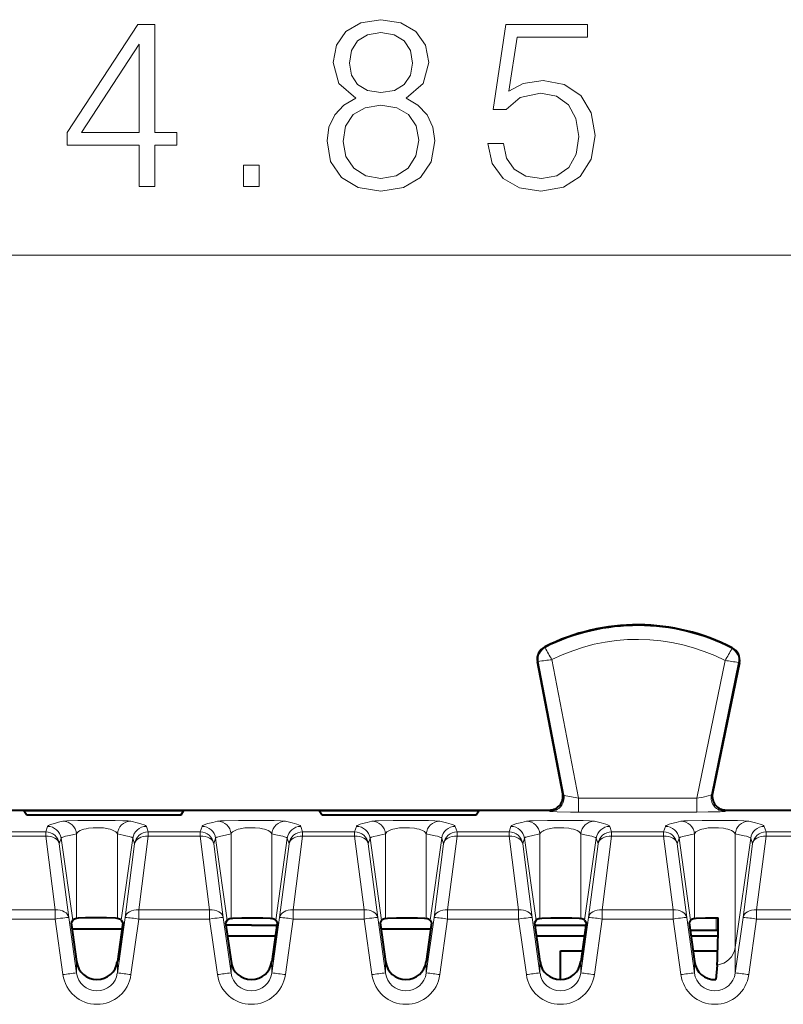
# Model space of a CAD drawing. Extents: x 0 to 420, y 0 to 297.
# Drawn here: x 160 to 171, y 163 to 177 of the extents above; entities that cross this region are included whole.
import ezdxf

# ---------------------------------------------------------------- set-up
doc = ezdxf.new("R2010")
doc.units = 0

msp = doc.modelspace()

# ---------------------------------------------------------------- linework, layer by layer
at = {"color": 7, "lineweight": 18}
for p, q in [((142.550232, 174.06073), (183.53653, 174.06073)), ((167.321243, 168.339218), (167.315704, 168.350189)), ((170.042206, 168.325577), (170.047852, 168.336487)), ((167.221497, 168.136414), (167.209442, 168.134109)), ((167.221497, 168.136414), (167.593353, 166.191559)), ((167.419647, 168.164886), (167.806091, 166.143707)), ((169.942017, 168.152252), (169.529114, 166.143707)), ((170.139755, 168.121078), (169.743652, 166.194275)), ((170.139755, 168.121078), (170.151794, 168.118607)), ((167.577332, 166.209976), (167.593353, 166.191559)), ((169.759979, 166.212692), (169.743652, 166.194275)), ((169.529114, 166.143707), (167.806091, 166.143707)), ((167.806091, 166.143707), (167.806091, 165.943787)), ((169.529114, 166.143707), (169.529114, 165.943787)), ((167.380951, 165.972443), (167.396942, 165.954071)), ((169.529114, 165.943787), (167.806091, 165.943787)), ((169.955811, 165.972443), (169.939529, 165.954071)), ((160.047195, 165.653809), (159.289581, 165.653809)), ((160.073624, 165.734451), (160.047195, 165.653809)), ((160.047195, 165.653809), (160.047195, 165.591553)), ((160.496307, 165.624054), (160.496307, 164.393387)), ((161.090469, 165.624054), (161.090469, 164.393387)), ((161.513138, 165.734451), (161.539581, 165.653809)), ((162.297195, 165.653809), (161.539581, 165.653809)), ((161.539581, 165.653809), (161.539581, 165.591553)), ((162.323624, 165.734451), (162.297195, 165.653809)), ((162.297195, 165.653809), (162.297195, 165.591553)), ((162.746307, 165.624054), (162.746307, 164.393387)), ((163.340469, 165.624054), (163.340469, 164.393387)), ((163.763138, 165.734451), (163.789581, 165.653809)), ((164.547195, 165.653809), (163.789581, 165.653809)), ((163.789581, 165.653809), (163.789581, 165.591553)), ((164.573624, 165.734451), (164.547195, 165.653809)), ((164.547195, 165.653809), (164.547195, 165.591553)), ((164.996307, 165.624054), (164.996307, 164.393387)), ((165.590469, 165.624054), (165.590469, 164.393387)), ((166.013138, 165.734467), (166.039581, 165.653809)), ((166.797195, 165.653809), (166.039581, 165.653809)), ((166.039581, 165.653809), (166.039581, 165.591553)), ((166.823624, 165.734467), (166.797195, 165.653809)), ((166.797195, 165.653809), (166.797195, 165.591553)), ((167.246307, 165.624054), (167.246307, 164.393387)), ((167.840469, 165.624054), (167.840469, 164.393387)), ((168.263138, 165.734467), (168.289581, 165.653809)), ((169.047195, 165.653809), (168.289581, 165.653809)), ((168.289581, 165.653809), (168.289581, 165.591553)), ((169.073624, 165.734467), (169.047195, 165.653809)), ((169.047195, 165.653809), (169.047195, 165.591553)), ((169.496307, 165.624054), (169.496307, 164.393387)), ((170.090469, 165.624054), (170.090469, 163.970062)), ((170.513138, 165.734467), (170.539581, 165.653809)), ((171.297195, 165.653809), (170.539581, 165.653809)), ((170.539581, 165.653809), (170.539581, 165.591553)), ((160.047195, 165.591553), (159.289581, 165.591553)), ((160.185135, 164.51712), (160.047195, 165.591553)), ((160.271683, 165.562256), (160.245239, 165.481598)), ((160.383179, 164.407181), (160.245239, 165.481598)), ((160.271683, 165.562256), (160.440109, 164.368423)), ((161.315094, 165.562256), (161.146667, 164.368423)), ((161.203583, 164.407181), (161.341522, 165.481598)), ((161.315094, 165.562256), (161.341522, 165.481598)), ((161.401642, 164.51712), (161.539581, 165.591553)), ((162.297195, 165.591553), (161.539581, 165.591553)), ((162.435135, 164.51712), (162.297195, 165.591553)), ((162.521683, 165.562256), (162.495239, 165.481598)), ((162.633179, 164.407181), (162.495239, 165.481598)), ((162.521683, 165.562256), (162.690109, 164.368423)), ((163.565094, 165.562256), (163.396667, 164.368423)), ((163.453583, 164.407181), (163.591522, 165.481598)), ((163.565094, 165.562256), (163.591522, 165.481598)), ((163.651642, 164.51712), (163.789581, 165.591553)), ((164.547195, 165.591553), (163.789581, 165.591553)), ((164.685135, 164.51712), (164.547195, 165.591553)), ((164.771683, 165.562256), (164.745239, 165.481598)), ((164.883179, 164.407181), (164.745239, 165.481598)), ((164.771683, 165.562256), (164.940109, 164.368423)), ((165.815094, 165.562256), (165.646667, 164.368423)), ((165.703583, 164.407181), (165.841522, 165.481598)), ((165.815094, 165.562256), (165.841522, 165.481598)), ((165.901642, 164.51712), (166.039581, 165.591553)), ((166.797195, 165.591553), (166.039581, 165.591553)), ((166.935135, 164.51712), (166.797195, 165.591553)), ((167.021683, 165.562256), (166.995239, 165.481598)), ((167.133179, 164.407181), (166.995239, 165.481598)), ((167.021683, 165.562256), (167.190109, 164.368423)), ((168.065094, 165.562256), (167.896667, 164.368423)), ((167.953583, 164.407181), (168.091522, 165.481598)), ((168.065094, 165.562256), (168.091522, 165.481598)), ((168.151642, 164.51712), (168.289581, 165.591553)), ((169.047195, 165.591553), (168.289581, 165.591553)), ((169.185135, 164.51712), (169.047195, 165.591553)), ((169.271683, 165.562256), (169.245239, 165.481598)), ((169.383179, 164.407181), (169.245239, 165.481598)), ((169.271683, 165.562256), (169.440109, 164.368423)), ((170.315094, 165.562256), (170.090469, 163.970062)), ((170.203583, 164.407181), (170.341522, 165.481598)), ((170.315094, 165.562256), (170.341522, 165.481598)), ((170.401642, 164.51712), (170.539581, 165.591553)), ((171.297195, 165.591553), (170.539581, 165.591553)), ((159.151642, 164.51712), (160.185135, 164.51712)), ((160.185135, 164.384583), (160.185135, 164.51712)), ((161.401642, 164.51712), (162.435135, 164.51712)), ((161.401642, 164.384583), (161.401642, 164.51712)), ((162.435135, 164.384583), (162.435135, 164.51712)), ((163.651642, 164.51712), (164.685135, 164.51712)), ((163.651642, 164.384583), (163.651642, 164.51712)), ((164.685135, 164.384583), (164.685135, 164.51712)), ((165.901642, 164.51712), (166.935135, 164.51712)), ((165.901642, 164.384583), (165.901642, 164.51712)), ((166.935135, 164.384583), (166.935135, 164.51712)), ((168.151642, 164.51712), (169.185135, 164.51712)), ((168.151642, 164.384583), (168.151642, 164.51712)), ((169.185135, 164.384583), (169.185135, 164.51712)), ((170.401642, 164.51712), (171.435135, 164.51712)), ((170.401642, 164.384583), (170.401642, 164.51712)), ((159.151642, 164.384583), (160.185135, 164.384583)), ((160.185135, 164.384583), (160.298248, 163.574631)), ((160.383179, 164.407181), (160.496307, 163.597443)), ((161.203583, 164.407181), (161.090469, 163.597443)), ((161.401642, 164.384583), (161.288513, 163.574631)), ((161.401642, 164.384583), (162.435135, 164.384583)), ((162.435135, 164.384583), (162.548248, 163.574631)), ((162.633179, 164.407181), (162.746307, 163.597443)), ((163.453583, 164.407181), (163.340469, 163.597443)), ((163.651642, 164.384583), (163.538513, 163.574631)), ((163.651642, 164.384583), (164.685135, 164.384583)), ((164.685135, 164.384583), (164.798248, 163.574631)), ((164.883179, 164.407181), (164.996307, 163.597443)), ((165.703583, 164.407181), (165.590469, 163.597443)), ((165.901642, 164.384583), (165.788513, 163.574631)), ((165.901642, 164.384583), (166.935135, 164.384583)), ((166.935135, 164.384583), (167.048248, 163.574631)), ((167.133179, 164.407181), (167.246307, 163.597443)), ((167.953583, 164.407181), (167.840469, 163.597443)), ((168.151642, 164.384583), (168.038513, 163.574631)), ((168.151642, 164.384583), (169.185135, 164.384583)), ((169.185135, 164.384583), (169.298248, 163.574631)), ((169.383179, 164.407181), (169.496307, 163.597443)), ((169.814285, 164.402069), (169.814285, 164.215851)), ((170.203583, 164.407181), (170.090469, 163.597443)), ((170.401642, 164.384583), (170.288513, 163.574631)), ((170.401642, 164.384583), (171.435135, 164.384583)), ((170.090469, 163.970062), (170.090469, 163.597443)), ((160.496307, 163.764221), (160.496307, 163.597443)), ((161.090469, 163.764221), (161.090469, 163.597443)), ((162.746307, 163.764221), (162.746307, 163.597443)), ((163.340469, 163.764221), (163.340469, 163.597443)), ((164.996307, 163.764221), (164.996307, 163.597443)), ((165.590469, 163.764221), (165.590469, 163.597443)), ((167.246307, 163.764221), (167.246307, 163.597443)), ((167.840469, 163.764221), (167.840469, 163.597443)), ((169.496307, 163.764221), (169.496307, 163.597443))]:
    msp.add_line(p, q, dxfattribs=at)
at = {"color": 7, "lineweight": 40}
for p, q in [((167.577332, 166.209976), (167.209442, 168.134109)), ((170.151794, 168.118607), (169.759979, 166.212692)), ((158.705811, 165.972443), (163.043381, 165.972443)), ((159.768387, 165.959351), (159.73085, 165.959351)), ((159.768387, 165.903046), (159.73085, 165.959351)), ((162.018387, 165.959351), (159.768387, 165.959351)), ((159.768387, 165.903046), (162.018387, 165.903046)), ((162.055908, 165.959351), (162.018387, 165.959351)), ((162.018387, 165.903046), (162.055908, 165.959351)), ((163.043381, 165.972443), (167.380951, 165.972443)), ((164.06839, 165.959351), (164.030853, 165.959351)), ((164.06839, 165.903061), (164.030853, 165.959351)), ((166.31839, 165.959351), (164.06839, 165.959351)), ((164.06839, 165.903061), (166.31839, 165.903061)), ((166.355911, 165.959351), (166.31839, 165.959351)), ((166.31839, 165.903061), (166.355911, 165.959351)), ((169.955811, 165.972443), (171.040985, 165.972443)), ((160.440109, 164.368423), (160.418213, 164.329468)), ((160.418213, 164.329468), (160.496307, 163.764221)), ((161.168549, 164.329468), (161.090469, 163.764221)), ((161.146667, 164.368423), (161.168549, 164.329468)), ((162.690109, 164.368423), (162.668213, 164.329468)), ((162.668213, 164.329468), (162.746307, 163.764221)), ((163.418549, 164.329468), (163.340469, 163.764221)), ((163.396667, 164.368423), (163.418549, 164.329468)), ((164.940109, 164.368423), (164.918213, 164.329468)), ((164.918213, 164.329468), (164.996307, 163.764221)), ((165.668549, 164.329468), (165.590469, 163.764221)), ((165.646667, 164.368423), (165.668549, 164.329468)), ((167.190109, 164.368423), (167.168213, 164.329468)), ((167.168213, 164.329468), (167.246307, 163.764221)), ((167.918549, 164.329468), (167.840469, 163.764221)), ((167.896667, 164.368423), (167.918549, 164.329468)), ((169.440109, 164.368423), (169.418213, 164.329468)), ((169.418213, 164.329468), (169.496307, 163.764221)), ((160.430267, 164.24234), (161.156525, 164.24234)), ((163.043381, 164.297455), (162.672653, 164.297455)), ((163.043381, 164.297455), (163.414139, 164.297455)), ((164.930267, 164.24234), (165.656525, 164.24234)), ((167.172653, 164.297455), (167.914139, 164.297455)), ((169.814285, 164.215851), (169.433762, 164.216507)), ((169.840164, 164.215851), (169.814285, 164.215851)), ((162.694122, 164.14212), (163.3927, 164.14212)), ((167.194122, 164.14212), (167.8927, 164.14212)), ((169.444122, 164.14212), (169.83902, 164.14212)), ((167.543381, 163.92244), (167.862335, 163.92244)), ((167.543381, 163.501724), (167.543381, 163.92244)), ((169.474457, 163.92244), (169.834671, 163.92244)), ((169.826416, 163.714615), (169.805359, 163.501953))]:
    msp.add_line(p, q, dxfattribs=at)
at = {"color": 7, "lineweight": 18}
for points in [[(161.406387, 175.06073), (161.635864, 175.06073), (161.635864, 175.662262), (161.955765, 175.662262), (161.955765, 175.846542), (161.635864, 175.846542), (161.635864, 177.421646), (161.389008, 177.421646), (160.359802, 175.846542), (160.359802, 175.662262), (161.406387, 175.662262)], [(164.565643, 176.347229), (164.388306, 176.246399), (164.25618, 176.103836), (164.172729, 175.926514), (164.144913, 175.724838), (164.197067, 175.422333), (164.353531, 175.189377), (164.600403, 175.043335), (164.930725, 174.99118), (165.257568, 175.043335), (165.50444, 175.189377), (165.660904, 175.418854), (165.716537, 175.724838), (165.685242, 175.926514), (165.60527, 176.103836), (165.469666, 176.246399), (165.295822, 176.347229), (165.542694, 176.562805), (165.626129, 176.865311), (165.577454, 177.119141), (165.43837, 177.317337), (165.21933, 177.445984), (164.930725, 177.49118), (164.638657, 177.445984), (164.419601, 177.317337), (164.280518, 177.119141), (164.235321, 176.865311), (164.315292, 176.562805)], [(166.487747, 175.6866), (166.550339, 175.394531), (166.710281, 175.175476), (166.946716, 175.039856), (167.259659, 174.99118), (167.586502, 175.050293), (167.833374, 175.206757), (167.993317, 175.460587), (168.04895, 175.801331), (167.993317, 176.131653), (167.840317, 176.385483), (167.600403, 176.545425), (167.290955, 176.604538), (167.00235, 176.562805), (166.793732, 176.448074), (166.911957, 177.237366), (167.937683, 177.237366), (167.937683, 177.421646), (166.748535, 177.421646), (166.56424, 176.180328), (166.755478, 176.180328), (166.957153, 176.357666), (167.252701, 176.420258), (167.485657, 176.375061), (167.662994, 176.249878), (167.770782, 176.051682), (167.8125, 175.790909), (167.774261, 175.530121), (167.666473, 175.338898), (167.492615, 175.217194), (167.266602, 175.175476), (167.040604, 175.210236), (166.870224, 175.314545), (166.758957, 175.474487), (166.71376, 175.6866)], [(164.471756, 176.858368), (164.499573, 177.042648), (164.589981, 177.185211), (164.736008, 177.272125), (164.930725, 177.3069), (165.121964, 177.272125), (165.268005, 177.185211), (165.358398, 177.042648), (165.389694, 176.858368), (165.358398, 176.68103), (165.268005, 176.545425), (165.125443, 176.458496), (164.930725, 176.430679), (164.732529, 176.458496), (164.589981, 176.545425), (164.499573, 176.68103)], [(161.406387, 175.846542), (160.56842, 175.846542), (161.406387, 177.133057)], [(164.381348, 175.717896), (164.416122, 175.94043), (164.523911, 176.107315), (164.697769, 176.20816), (164.930725, 176.246399), (165.160217, 176.20816), (165.330582, 176.107315), (165.441849, 175.943893), (165.480103, 175.735275), (165.43837, 175.505783), (165.327118, 175.328461), (165.153259, 175.213715), (164.930725, 175.175476), (164.708191, 175.213715), (164.534348, 175.328461), (164.419601, 175.49884)], [(162.928635, 175.06073), (163.158127, 175.06073), (163.158127, 175.370178), (162.928635, 175.370178)]]:
    msp.add_lwpolyline(points, close=True, dxfattribs=at)
for points in [[(167.593353, 166.191559), (167.593689, 166.191147), (167.595108, 166.190186), (167.605392, 166.18631), (167.623871, 166.181137), (167.67981, 166.168213), (167.806091, 166.143707)], [(169.529114, 166.143707), (169.620819, 166.162094), (169.698166, 166.179688), (169.7314, 166.188843), (169.740402, 166.192154), (169.743088, 166.193665), (169.743652, 166.194275)], [(167.396942, 165.954071), (167.397125, 165.953918), (167.397736, 165.953613), (167.401611, 165.952713), (167.435394, 165.94986), (167.499023, 165.947357), (167.692703, 165.944199), (167.806091, 165.943787)], [(169.529114, 165.943787), (169.696564, 165.944702), (169.871063, 165.948486), (169.930496, 165.952103), (169.938126, 165.953415), (169.93924, 165.953857), (169.939529, 165.954071)], [(160.073624, 165.734451), (160.076294, 165.739136), (160.088257, 165.748596), (160.117615, 165.761673), (160.173447, 165.778992), (160.233139, 165.79422), (160.298248, 165.809265)], [(160.298248, 165.809265), (160.314575, 165.811584), (160.353073, 165.814453), (160.515274, 165.819916), (160.780731, 165.822449), (161.057465, 165.82019), (161.169037, 165.817307), (161.248245, 165.813553), (161.279739, 165.810715), (161.288513, 165.809265)], [(161.288513, 165.809265), (161.396545, 165.783478), (161.44603, 165.76947), (161.479706, 165.757599), (161.502747, 165.745911), (161.509583, 165.740173), (161.513138, 165.734451)], [(162.548248, 165.809265), (162.47963, 165.793365), (162.409531, 165.775085), (162.379715, 165.7659), (162.346954, 165.753143), (162.335403, 165.746826), (162.325836, 165.738571), (162.323624, 165.734451)], [(163.538513, 165.809265), (163.513611, 165.812393), (163.466187, 165.815384), (163.374756, 165.818665), (163.125183, 165.82225), (162.856354, 165.821365), (162.646698, 165.816528), (162.593689, 165.813889), (162.560028, 165.811081), (162.548248, 165.809265)], [(163.763138, 165.734451), (163.758148, 165.741638), (163.751465, 165.746765), (163.730789, 165.757141), (163.704041, 165.766907), (163.635117, 165.786438), (163.538513, 165.809265)], [(164.798248, 165.809265), (164.72963, 165.793365), (164.659531, 165.775085), (164.629715, 165.7659), (164.596954, 165.753143), (164.585403, 165.746841), (164.575836, 165.738571), (164.573624, 165.734451)], [(165.788513, 165.809265), (165.763611, 165.812393), (165.716187, 165.815384), (165.624756, 165.818665), (165.375183, 165.82225), (165.106354, 165.821365), (164.896698, 165.816528), (164.843689, 165.813889), (164.810028, 165.811081), (164.798248, 165.809265)], [(166.013138, 165.734467), (166.008148, 165.741638), (166.001465, 165.746765), (165.980789, 165.757141), (165.954041, 165.766907), (165.885117, 165.786438), (165.788513, 165.809265)], [(167.048248, 165.809265), (166.97963, 165.793365), (166.909531, 165.775085), (166.879715, 165.7659), (166.846954, 165.753143), (166.835403, 165.746841), (166.825836, 165.738571), (166.823624, 165.734467)], [(168.038513, 165.809265), (168.013611, 165.812393), (167.966187, 165.815384), (167.874756, 165.818665), (167.625183, 165.822266), (167.356354, 165.821365), (167.146698, 165.816528), (167.093689, 165.813889), (167.060028, 165.811081), (167.048248, 165.809265)], [(168.263138, 165.734467), (168.258148, 165.741638), (168.251465, 165.746765), (168.230789, 165.757141), (168.204041, 165.766907), (168.135117, 165.786438), (168.038513, 165.809265)], [(169.298248, 165.809265), (169.22963, 165.793365), (169.159531, 165.775085), (169.129715, 165.7659), (169.096954, 165.753143), (169.085403, 165.746841), (169.075836, 165.738571), (169.073624, 165.734467)], [(170.288513, 165.809265), (170.263611, 165.812393), (170.216187, 165.815384), (170.124756, 165.818665), (169.875183, 165.822266), (169.606354, 165.821365), (169.396698, 165.816528), (169.343689, 165.813889), (169.310028, 165.811081), (169.298248, 165.809265)], [(170.513138, 165.734467), (170.508148, 165.741638), (170.501465, 165.746765), (170.480789, 165.757141), (170.454041, 165.766907), (170.385117, 165.786438), (170.288513, 165.809265)], [(160.271683, 165.562256), (160.276108, 165.568359), (160.281509, 165.572235), (160.297897, 165.579681), (160.334427, 165.590439), (160.36496, 165.59758), (160.435364, 165.612183), (160.496307, 165.624054)], [(160.496307, 165.624054), (160.506607, 165.64212), (160.524567, 165.659012), (160.550247, 165.674377), (160.574158, 165.684555), (160.602005, 165.693542), (160.634094, 165.701324), (160.669418, 165.707596), (160.740723, 165.714813), (160.815552, 165.716064), (160.888687, 165.711304), (160.955307, 165.700775), (160.984833, 165.693527), (161.01123, 165.685059), (161.031998, 165.676529), (161.049805, 165.667206), (161.068802, 165.653732), (161.082336, 165.639282), (161.090469, 165.624054)], [(161.090469, 165.624054), (161.213623, 165.599396), (161.264252, 165.58728), (161.289856, 165.579269), (161.299576, 165.575226), (161.309937, 165.568985), (161.315094, 165.562256)], [(162.746307, 165.624054), (162.623108, 165.59938), (162.57254, 165.58728), (162.546951, 165.579285), (162.537216, 165.575226), (162.52684, 165.568985), (162.521683, 165.562256)], [(163.340469, 165.624054), (163.330154, 165.64212), (163.312195, 165.659027), (163.286514, 165.674377), (163.262604, 165.684555), (163.234772, 165.693542), (163.202667, 165.701324), (163.167358, 165.707596), (163.096039, 165.714813), (163.02121, 165.716064), (162.94809, 165.711304), (162.88147, 165.700775), (162.851944, 165.693527), (162.825546, 165.685059), (162.80481, 165.676544), (162.787018, 165.667221), (162.767975, 165.653717), (162.754425, 165.639252), (162.746307, 165.624054)], [(163.565094, 165.562256), (163.560669, 165.568344), (163.555252, 165.57222), (163.538879, 165.579666), (163.50235, 165.590424), (163.471817, 165.59758), (163.401398, 165.612183), (163.340469, 165.624054)], [(164.996307, 165.624054), (164.873108, 165.59938), (164.82254, 165.587296), (164.796951, 165.579285), (164.787216, 165.575226), (164.77684, 165.568985), (164.771683, 165.562256)], [(165.590469, 165.624054), (165.580154, 165.64212), (165.562195, 165.659027), (165.536514, 165.674377), (165.512604, 165.684555), (165.484772, 165.693542), (165.452667, 165.701324), (165.417358, 165.707596), (165.346039, 165.714813), (165.27121, 165.716064), (165.19809, 165.711304), (165.13147, 165.70079), (165.101944, 165.693527), (165.075546, 165.685059), (165.05481, 165.676544), (165.037018, 165.667221), (165.017975, 165.653717), (165.004425, 165.639252), (164.996307, 165.624054)], [(165.815094, 165.562256), (165.810669, 165.568344), (165.805252, 165.57222), (165.788879, 165.579666), (165.75235, 165.590439), (165.721817, 165.59758), (165.651398, 165.612183), (165.590469, 165.624054)], [(167.246307, 165.624054), (167.123108, 165.59938), (167.07254, 165.587296), (167.046951, 165.579285), (167.037216, 165.575226), (167.02684, 165.568985), (167.021683, 165.562256)], [(167.840469, 165.624054), (167.830154, 165.64212), (167.812195, 165.659027), (167.786514, 165.674377), (167.762604, 165.684555), (167.734772, 165.693542), (167.702667, 165.701324), (167.667358, 165.707596), (167.596039, 165.714813), (167.52121, 165.716064), (167.44809, 165.711304), (167.38147, 165.70079), (167.351944, 165.693527), (167.325546, 165.685059), (167.30481, 165.676544), (167.287018, 165.667221), (167.267975, 165.653717), (167.254425, 165.639252), (167.246307, 165.624054)], [(168.065094, 165.562256), (168.060669, 165.568359), (168.055252, 165.57222), (168.038879, 165.579666), (168.00235, 165.590439), (167.971817, 165.59758), (167.901398, 165.612183), (167.840469, 165.624054)], [(169.496307, 165.624054), (169.373108, 165.59938), (169.32254, 165.587296), (169.296951, 165.579285), (169.287216, 165.575226), (169.27684, 165.568985), (169.271683, 165.562256)], [(170.090469, 165.624054), (170.080154, 165.64212), (170.062195, 165.659027), (170.036514, 165.674377), (170.012604, 165.684555), (169.984772, 165.693542), (169.952667, 165.701324), (169.917358, 165.707596), (169.846039, 165.714813), (169.77121, 165.716064), (169.69809, 165.711304), (169.63147, 165.70079), (169.601944, 165.693527), (169.575546, 165.685059), (169.55481, 165.676544), (169.537018, 165.667221), (169.517975, 165.653717), (169.504425, 165.639252), (169.496307, 165.624054)], [(170.315094, 165.562256), (170.310669, 165.568359), (170.305252, 165.57222), (170.288879, 165.579666), (170.25235, 165.590439), (170.221817, 165.59758), (170.151398, 165.612183), (170.090469, 165.624054)]]:
    msp.add_lwpolyline(points, dxfattribs=at)
at = {"color": 7, "lineweight": 40}
for points in [[(161.090469, 164.393387), (161.06369, 164.396561), (160.931488, 164.401047), (160.699127, 164.401627), (160.625671, 164.400482), (160.521912, 164.396484), (160.496307, 164.393387)], [(162.746307, 164.393387), (162.773087, 164.396561), (162.905289, 164.401047), (163.137634, 164.401627), (163.21109, 164.400482), (163.31485, 164.396484), (163.340469, 164.393387)], [(164.996307, 164.393387), (165.023087, 164.396561), (165.155289, 164.401047), (165.387634, 164.401627), (165.46109, 164.400482), (165.56485, 164.396484), (165.590469, 164.393387)], [(167.246307, 164.393387), (167.273087, 164.396561), (167.405289, 164.401047), (167.637634, 164.401627), (167.71109, 164.400482), (167.81485, 164.396484), (167.840469, 164.393387)], [(169.496307, 164.393387), (169.523087, 164.396561), (169.655289, 164.401047), (169.842682, 164.401978)]]:
    msp.add_lwpolyline(points, dxfattribs=at)
for centre, radius, start, end in [((168.668381, 165.672455), 3, 62.62442, 116.800989), ((167.405884, 168.171661), 0.2, 116.800989, 190.824178), ((169.955887, 168.158875), 0.2, 348.383154, 62.62442), ((167.380936, 166.172409), 0.199957, 269.985955, 10.83004), ((169.955826, 166.172409), 0.199956, 168.377058, 270.014402), ((160.509995, 164.280731), 0.112758, 96.927221, 128.551919), ((161.076782, 164.280731), 0.112758, 51.448093, 83.072797), ((162.759995, 164.280731), 0.112758, 96.927221, 128.551919), ((163.326782, 164.280731), 0.112758, 51.448093, 83.072797), ((165.009995, 164.280731), 0.112758, 96.927221, 128.551919), ((165.576782, 164.280731), 0.112758, 51.448093, 83.072797), ((167.259995, 164.280731), 0.112758, 96.927221, 128.551919), ((167.826782, 164.280731), 0.112758, 51.448093, 83.072797), ((169.509995, 164.280731), 0.112758, 96.927221, 128.551919), ((153.117294, 164.418076), 16.724617, 357.589234, 359.944809), ((160.793381, 163.80072), 0.298641, 187.007031, 352.992986), ((163.043381, 163.80072), 0.298641, 187.007031, 352.992987), ((165.293381, 163.80072), 0.298641, 187.007031, 352.992987), ((167.543381, 163.80072), 0.298641, 187.007031, 352.992987), ((169.795486, 163.802887), 0.301364, 187.364141, 271.879864)]:
    msp.add_arc(centre, radius, start, end, dxfattribs=at)
at = {"color": 7, "lineweight": 18}
for centre, radius, start, end in [((168.668381, 165.672455), 2.987721, 62.62442, 116.800989), ((167.405884, 168.171661), 0.187721, 116.800989, 190.824178), ((169.981171, 169.760468), 3.016913, 208.120703, 211.918972), ((168.668381, 165.672455), 2.787751, 62.814873, 116.611287), ((167.556702, 169.679535), 2.831381, 327.36926, 331.419545), ((169.955887, 168.158875), 0.187721, 348.383154, 62.62442), ((167.760742, 164.872452), 3.309365, 95.914516, 99.375175), ((169.540802, 164.761566), 3.41368, 79.898597, 83.251625), ((160.296829, 165.609421), 0.199933, 4.195663, 89.59263), ((161.289948, 165.609421), 0.199933, 90.407396, 175.80437), ((162.546829, 165.609421), 0.199933, 4.195655, 89.592616), ((163.539948, 165.609421), 0.199933, 90.407396, 175.804356), ((164.796829, 165.609421), 0.199933, 4.195655, 89.592616), ((165.789948, 165.609421), 0.199933, 90.407396, 175.804356), ((167.046829, 165.609421), 0.199933, 4.195655, 89.592616), ((168.039948, 165.609421), 0.199933, 90.407396, 175.804356), ((169.296829, 165.609421), 0.199933, 4.195655, 89.592616), ((170.289948, 165.609421), 0.199933, 90.407396, 175.804356), ((161.014908, 162.014389), 2.400926, 80.733137, 85.491538), ((163.264908, 162.014389), 2.400926, 80.733137, 85.491538), ((165.514908, 162.014389), 2.400926, 80.733137, 85.491538), ((167.764908, 162.014389), 2.400926, 80.733137, 85.491538), ((170.014908, 162.014389), 2.400926, 80.733137, 85.491538), ((160.698456, 161.108215), 2.498085, 94.643049, 99.216803), ((160.793381, 163.635193), 0.298957, 187.244941, 352.755074), ((160.888306, 161.108215), 2.498085, 80.78314, 85.356895), ((162.948456, 161.108215), 2.498085, 94.643049, 99.216803), ((163.043381, 163.635193), 0.298957, 187.244941, 352.755074), ((163.138306, 161.108215), 2.498085, 80.78314, 85.356895), ((165.198456, 161.108215), 2.498085, 94.643049, 99.216803), ((165.293381, 163.635193), 0.298957, 187.244941, 352.755074), ((165.388306, 161.108215), 2.498085, 80.78314, 85.356895), ((167.448456, 161.108215), 2.498085, 94.643049, 99.216803), ((167.543381, 163.635193), 0.298957, 187.244941, 352.755074), ((167.638306, 161.108215), 2.498085, 80.78314, 85.356895), ((169.698456, 161.108215), 2.498085, 94.643049, 99.216803), ((169.793381, 163.635193), 0.298957, 187.244941, 352.755074), ((169.888306, 161.108215), 2.498085, 80.78314, 85.356895), ((160.793381, 163.6409), 0.499124, 187.623142, 352.376854), ((163.043381, 163.6409), 0.499124, 187.623142, 352.376854), ((165.293381, 163.6409), 0.499124, 187.623142, 352.376854), ((167.543381, 163.6409), 0.499124, 187.623142, 352.376854), ((169.793381, 163.6409), 0.499124, 187.623142, 352.376854)]:
    msp.add_arc(centre, radius, start, end, dxfattribs=at)
for centre, major_axis, ratio, start_param, end_param in [((167.396942, 166.154007), (0.150894, 0.131264), 0.999398, 3.996782481, 5.75593658), ((169.939529, 166.154007), (-0.149689, 0.132637), 0.999389, 0.522590226, 2.295570792), ((160.047195, 165.453873), (0.19838, 0.025467), 0.685389, 0.016658475, 1.483030635), ((160.047195, 165.453873), (0.190048, -0.062294), 0.999621, 0.4559779, 1.887410018), ((160.073624, 165.534515), (0.190048, -0.062294), 0.999621, 0.4559779, 1.887410018), ((161.513138, 165.534531), (-0.190048, -0.062294), 0.999621, 4.395775289, 5.827207408), ((161.539581, 165.453873), (-0.19838, 0.025467), 0.685389, 4.800154672, 6.266526832), ((161.539581, 165.453873), (-0.190048, -0.062294), 0.999621, 4.395775289, 5.827207408), ((162.297195, 165.453873), (0.19838, 0.025467), 0.685389, 0.016658475, 1.483030635), ((162.297195, 165.453873), (0.190048, -0.062294), 0.999621, 0.4559779, 1.887410018), ((162.323624, 165.534531), (0.190048, -0.062294), 0.999621, 0.4559779, 1.887410018), ((163.763138, 165.534531), (-0.190048, -0.062294), 0.999621, 4.395775289, 5.827207408), ((163.789581, 165.453873), (-0.19838, 0.025467), 0.685389, 4.800154672, 6.266526832), ((163.789581, 165.453873), (-0.190048, -0.062294), 0.999621, 4.395775289, 5.827207408), ((164.547195, 165.453873), (0.19838, 0.025467), 0.685389, 0.016658475, 1.483030635), ((164.547195, 165.453873), (0.190048, -0.062294), 0.999621, 0.4559779, 1.887410018), ((164.573624, 165.534531), (0.190048, -0.062294), 0.999621, 0.4559779, 1.887410018), ((166.013138, 165.534531), (-0.190048, -0.062294), 0.999621, 4.395775289, 5.827207408), ((166.039581, 165.453873), (-0.19838, 0.025467), 0.685389, 4.800154672, 6.266526832), ((166.039581, 165.453873), (-0.190048, -0.062294), 0.999621, 4.395775289, 5.827207408), ((166.797195, 165.453873), (0.19838, 0.025467), 0.685389, 0.016658475, 1.483030635), ((166.797195, 165.453873), (0.190048, -0.062294), 0.999621, 0.4559779, 1.887410018), ((166.823624, 165.534531), (0.190048, -0.062294), 0.999621, 0.4559779, 1.887410018), ((168.263138, 165.534531), (-0.190048, -0.062294), 0.999621, 4.395775289, 5.827207408), ((168.289581, 165.453873), (-0.19838, 0.025467), 0.685389, 4.800154672, 6.266526832), ((168.289581, 165.453873), (-0.190048, -0.062294), 0.999621, 4.395775289, 5.827207408), ((169.047195, 165.453873), (0.19838, 0.025467), 0.685389, 0.016658475, 1.483030635), ((169.047195, 165.453873), (0.190048, -0.062294), 0.999621, 0.4559779, 1.887410018), ((169.073624, 165.534531), (0.190048, -0.062294), 0.999621, 0.4559779, 1.887410018), ((170.513138, 165.534531), (-0.190048, -0.062294), 0.999621, 4.395775289, 5.827207408), ((170.539581, 165.453873), (-0.19838, 0.025467), 0.685389, 4.800154672, 6.266526832), ((170.539581, 165.453873), (-0.190048, -0.062294), 0.999621, 4.395775289, 5.827207408), ((160.185135, 164.379456), (0.19838, 0.025467), 0.685389, 0.016658475, 1.483030635), ((161.401642, 164.379456), (-0.19838, 0.025467), 0.685389, 4.800154672, 6.266526832), ((162.435135, 164.379456), (0.19838, 0.025467), 0.685389, 0.016658475, 1.483030635), ((163.651642, 164.379456), (-0.19838, 0.025467), 0.685389, 4.800154672, 6.266526832), ((164.685135, 164.379456), (0.19838, 0.025467), 0.685389, 0.016658475, 1.483030635), ((165.901642, 164.379456), (-0.19838, 0.025467), 0.685389, 4.800154672, 6.266526832), ((166.935135, 164.379456), (0.19838, 0.025467), 0.685389, 0.016658475, 1.483030635), ((168.151642, 164.379456), (-0.19838, 0.025467), 0.685389, 4.800154672, 6.266526832), ((169.185135, 164.379456), (0.19838, 0.025467), 0.685389, 0.016658475, 1.483030635), ((170.401642, 164.379456), (-0.19838, 0.025467), 0.685389, 4.800154672, 6.266526832), ((160.185135, 164.379456), (0.198074, 0.027672), 0.025377, 0.012133966, 1.567251445), ((162.435135, 164.379456), (0.198074, 0.027672), 0.025377, 0.012133966, 1.567251445), ((164.685135, 164.379456), (0.198074, 0.027672), 0.025377, 0.012133966, 1.567251445), ((166.935135, 164.379456), (0.198074, 0.027672), 0.025377, 0.012133966, 1.567251445), ((169.185135, 164.379456), (0.198074, 0.027672), 0.025377, 0.012133966, 1.567251445), ((169.793381, 164.011658), (0.300003, 0), 0.996195, 4.822712339, 6.143558967)]:
    msp.add_ellipse(centre, major_axis=major_axis, ratio=ratio, start_param=start_param, end_param=end_param, dxfattribs=at)

doc.saveas('drawing.dxf')
